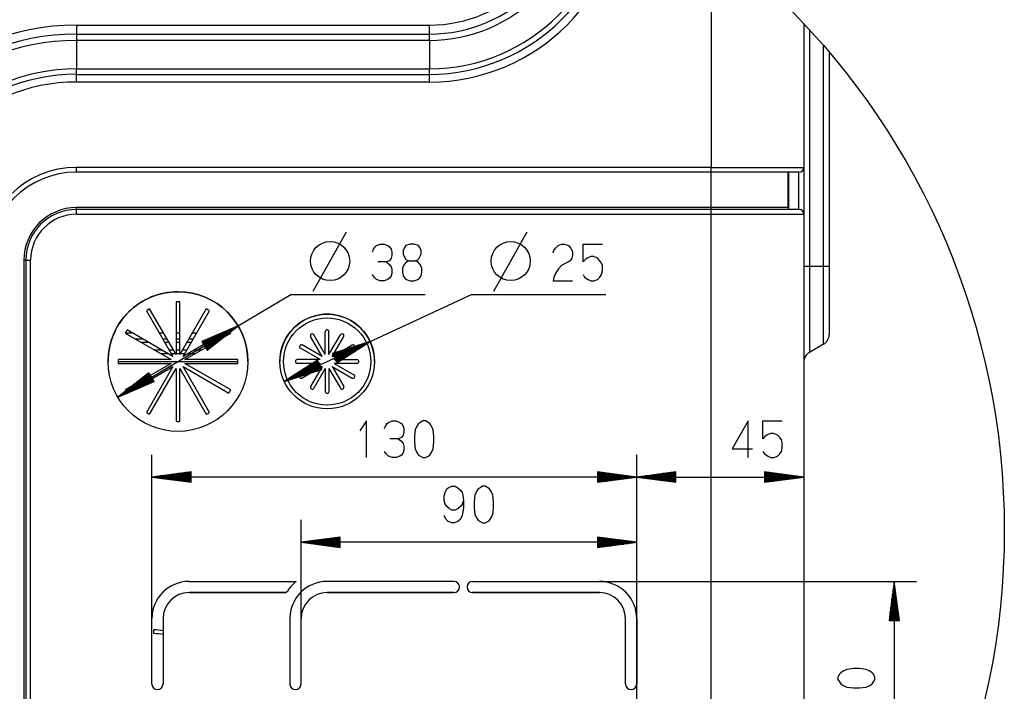
# Model space of a CAD drawing. Units: millimetres. Extents: x -35 to 12084, y -3332 to -654.
# Drawn here: x 1924 to 2144, y -2769 to -2618 of the extents above; entities that cross this region are included whole.
import ezdxf

# ---------------------------------------------------------------- set-up
doc = ezdxf.new("R2010")
doc.units = ezdxf.units.MM
doc.layers.add('1', color=7, linetype='CONTINUOUS', true_color=0xffffff)

msp = doc.modelspace()

# ---------------------------------------------------------------- linework, layer by layer
at = {"layer": '1', "color": 7, "linetype": 'Continuous'}
for p, q in [((2078.72, -2600.63), (2078.72, -2651.41)), ((1936.89, -2619.6), (2015.72, -2619.6)), ((1936.89, -2619.6), (1936.89, -2621.45)), ((2015.72, -2621.45), (2015.72, -2619.6)), ((2099.39, -2619.27), (2099.39, -2651.41)), ((1936.89, -2621.45), (1936.89, -2623.02)), ((1936.89, -2621.61), (2015.72, -2621.61)), ((2015.72, -2623.02), (2015.72, -2621.45)), ((2100.64, -2620.61), (2100.64, -2673.58)), ((2015.72, -2623.02), (1936.89, -2623.02)), ((1936.89, -2623.02), (1936.89, -2629.38)), ((2015.72, -2623.02), (2015.72, -2629.38)), ((2103.8, -2673.58), (2103.8, -2624.16)), ((2105.05, -2625.64), (2105.05, -2673.58)), ((1936.89, -2629.38), (2015.72, -2629.38)), ((1936.89, -2630.74), (1936.89, -2629.38)), ((1936.89, -2630.61), (2015.72, -2630.61)), ((1936.89, -2632.33), (1936.89, -2630.74)), ((2015.72, -2630.74), (2015.72, -2629.38)), ((2015.72, -2632.33), (2015.72, -2630.74)), ((2015.72, -2632.33), (1936.89, -2632.33)), ((2078.72, -2651.41), (1936.89, -2651.41)), ((1936.89, -2652.18), (1936.89, -2651.41)), ((1936.89, -2652.5), (1936.89, -2652.18)), ((2078.72, -2652.5), (1936.89, -2652.5)), ((2078.72, -2651.41), (2081.95, -2651.41)), ((2078.72, -2652.18), (2078.72, -2651.41)), ((2078.72, -2652.5), (2078.72, -2652.18)), ((2078.72, -2660.41), (2078.72, -2652.5)), ((2082.12, -2652.5), (2078.72, -2652.5)), ((2081.95, -2651.41), (2085.11, -2651.41)), ((2085.42, -2652.5), (2082.12, -2652.5)), ((2085.11, -2651.41), (2088.1, -2651.41)), ((2088.51, -2652.5), (2085.42, -2652.5)), ((2088.1, -2651.41), (2090.87, -2651.41)), ((2091.31, -2652.5), (2088.51, -2652.5)), ((2090.87, -2651.41), (2093.33, -2651.41)), ((2093.72, -2652.5), (2091.31, -2652.5)), ((2093.33, -2651.41), (2095.44, -2651.41)), ((2095.68, -2652.5), (2093.72, -2652.5)), ((2095.44, -2651.41), (2097.13, -2651.41)), ((2097.12, -2652.5), (2095.68, -2652.5)), ((2095.89, -2660.41), (2095.89, -2652.5)), ((2096.05, -2660.74), (2096.05, -2652.49)), ((2098, -2652.5), (2097.12, -2652.5)), ((2097.13, -2651.41), (2098.37, -2651.41)), ((2098.3, -2652.5), (2098, -2652.5)), ((2098.3, -2660.81), (2098.3, -2652.49)), ((2098.37, -2651.41), (2099.13, -2651.41)), ((2099.13, -2651.41), (2099.39, -2651.41)), ((2099.39, -2651.41), (2099.39, -2791.49)), ((2078.72, -2660.41), (1936.89, -2660.41)), ((1936.89, -2660.71), (1936.89, -2660.41)), ((1936.89, -2660.83), (1936.89, -2660.71)), ((2078.72, -2660.83), (1936.89, -2660.83)), ((2078.72, -2660.83), (1936.89, -2660.83)), ((1936.89, -2661.15), (1936.89, -2660.83)), ((1936.89, -2661.91), (1936.89, -2661.15)), ((2078.72, -2660.71), (2078.72, -2660.41)), ((2081.7, -2660.41), (2078.72, -2660.41)), ((2078.72, -2660.83), (2078.72, -2660.71)), ((2078.72, -2661.15), (2078.72, -2660.83)), ((2082.12, -2660.83), (2078.72, -2660.83)), ((2081.77, -2660.83), (2078.72, -2660.83)), ((2078.72, -2661.91), (2078.72, -2661.15)), ((2084.59, -2660.41), (2081.7, -2660.41)), ((2084.73, -2660.83), (2081.77, -2660.83)), ((2085.42, -2660.83), (2082.12, -2660.83)), ((2087.3, -2660.41), (2084.59, -2660.41)), ((2087.51, -2660.83), (2084.73, -2660.83)), ((2088.51, -2660.83), (2085.42, -2660.83)), ((2089.75, -2660.41), (2087.3, -2660.41)), ((2090.02, -2660.83), (2087.51, -2660.83)), ((2091.31, -2660.83), (2088.51, -2660.83)), ((2091.87, -2660.41), (2089.75, -2660.41)), ((2092.19, -2660.83), (2090.02, -2660.83)), ((2093.72, -2660.83), (2091.31, -2660.83)), ((2093.59, -2660.41), (2091.87, -2660.41)), ((2093.95, -2660.83), (2092.19, -2660.83)), ((2094.85, -2660.41), (2093.59, -2660.41)), ((2095.68, -2660.83), (2093.72, -2660.83)), ((2095.24, -2660.83), (2093.95, -2660.83)), ((2095.62, -2660.41), (2094.85, -2660.41)), ((2096.03, -2660.83), (2095.24, -2660.83)), ((2095.89, -2660.41), (2095.62, -2660.41)), ((2097.12, -2660.83), (2095.68, -2660.83)), ((2096.3, -2660.83), (2096.03, -2660.83)), ((2098.3, -2660.83), (2096.3, -2660.83)), ((2098.3, -2660.83), (2096.3, -2660.83)), ((2098, -2660.83), (2097.12, -2660.83)), ((2098.3, -2660.83), (2098, -2660.83)), ((1936.89, -2661.91), (2078.72, -2661.91)), ((2078.72, -2822.33), (2078.72, -2661.91)), ((2078.72, -2661.91), (2081.95, -2661.91)), ((2081.95, -2661.91), (2085.1, -2661.91)), ((2085.1, -2661.91), (2088.1, -2661.91)), ((2088.1, -2661.91), (2090.87, -2661.91)), ((2090.87, -2661.91), (2093.33, -2661.91)), ((2093.33, -2661.91), (2095.44, -2661.91)), ((2095.44, -2661.91), (2097.13, -2661.91)), ((2097.13, -2661.91), (2098.37, -2661.91)), ((2098.37, -2661.91), (2099.13, -2661.91)), ((2099.13, -2661.91), (2099.39, -2661.91)), ((2099.39, -2661.91), (2099.39, -2822.33)), ((1989.76, -2679.06), (1997.2, -2665.83)), ((2030.11, -2679.06), (2037.55, -2665.83)), ((2003.03, -2670.28), (2003.21, -2669.73)), ((2003.21, -2669.73), (2003.58, -2669.18)), ((2003.58, -2669.18), (2003.95, -2668.91)), ((2003.95, -2668.91), (2004.74, -2668.55)), ((2004.74, -2668.55), (2005.65, -2668.55)), ((2005.65, -2668.55), (2006.45, -2668.91)), ((2006.45, -2668.91), (2006.82, -2669.18)), ((2006.82, -2669.18), (2007.18, -2669.73)), ((2007.18, -2669.73), (2007.36, -2670.28)), ((2007.36, -2670.28), (2007.36, -2671.1)), ((2010.07, -2669.46), (2009.89, -2670)), ((2009.89, -2670), (2009.89, -2670.82)), ((2010.44, -2668.91), (2010.07, -2669.46)), ((2011.42, -2668.55), (2010.44, -2668.91)), ((2012.33, -2668.55), (2011.42, -2668.55)), ((2013.31, -2668.91), (2012.33, -2668.55)), ((2013.67, -2669.46), (2013.31, -2668.91)), ((2013.86, -2670), (2013.67, -2669.46)), ((2013.86, -2670.82), (2013.86, -2670)), ((2043.38, -2670.55), (2043.57, -2670)), ((2043.57, -2670), (2043.93, -2669.46)), ((2043.93, -2669.46), (2044.54, -2668.91)), ((2044.54, -2668.91), (2045.28, -2668.55)), ((2045.28, -2668.55), (2046.01, -2668.55)), ((2046.01, -2668.55), (2046.8, -2668.91)), ((2046.8, -2668.91), (2047.35, -2669.46)), ((2047.35, -2669.46), (2047.72, -2670.28)), ((2047.72, -2670.28), (2047.72, -2671.1)), ((2050.06, -2672.56), (2050.06, -2668.55)), ((2050.06, -2668.55), (2054.39, -2668.55)), ((1925.14, -2672.16), (1925.14, -2819.66)), ((1925.43, -2672.16), (1925.14, -2672.16)), ((1925.55, -2672.16), (1925.43, -2672.16)), ((1925.55, -2672.16), (1925.55, -2819.66)), ((1925.55, -2672.16), (1925.87, -2672.16)), ((1925.87, -2672.16), (1926.64, -2672.16)), ((1926.64, -2819.66), (1926.64, -2672.16)), ((2006.08, -2672.56), (2004.19, -2672.56)), ((2006.82, -2672.28), (2006.08, -2672.56)), ((2006.08, -2672.56), (2006.82, -2673.1)), ((2007.18, -2671.74), (2006.82, -2672.28)), ((2007.36, -2671.1), (2007.18, -2671.74)), ((2009.89, -2670.82), (2010.07, -2671.37)), ((2010.07, -2671.37), (2010.44, -2672.01)), ((2010.62, -2672.56), (2010.07, -2673.1)), ((2010.44, -2672.01), (2011.23, -2672.28)), ((2011.23, -2672.28), (2010.62, -2672.56)), ((2011.23, -2672.28), (2012.51, -2672.28)), ((2012.51, -2672.28), (2013.31, -2672.01)), ((2013.13, -2672.56), (2012.51, -2672.28)), ((2013.67, -2673.1), (2013.13, -2672.56)), ((2013.31, -2672.01), (2013.86, -2670.82)), ((2047.17, -2672.28), (2045.28, -2673.38)), ((2047.53, -2671.74), (2047.17, -2672.28)), ((2047.72, -2671.1), (2047.53, -2671.74)), ((2050.61, -2672.01), (2050.06, -2672.56)), ((2050.97, -2671.74), (2050.61, -2672.01)), ((2051.77, -2671.37), (2050.97, -2671.74)), ((2052.5, -2671.37), (2051.77, -2671.37)), ((2053.3, -2671.74), (2052.5, -2671.37)), ((2053.84, -2672.28), (2053.3, -2671.74)), ((2054.21, -2672.83), (2053.84, -2672.28)), ((2054.39, -2673.38), (2054.21, -2672.83)), ((2006.82, -2673.1), (2007.18, -2673.65)), ((2007.18, -2673.65), (2007.36, -2674.2)), ((2007.36, -2674.2), (2007.36, -2675.11)), ((2010.07, -2673.1), (2009.71, -2673.92)), ((2009.71, -2673.92), (2009.71, -2674.84)), ((2009.71, -2674.84), (2009.89, -2675.66)), ((2014.04, -2673.92), (2013.67, -2673.1)), ((2013.86, -2675.66), (2014.04, -2674.84)), ((2014.04, -2674.84), (2014.04, -2673.92)), ((2044.54, -2674.2), (2043.93, -2675.11)), ((2045.28, -2673.38), (2044.54, -2674.2)), ((2054.21, -2675.38), (2054.39, -2674.56)), ((2054.39, -2674.56), (2054.39, -2673.38)), ((2099.72, -2673.58), (2099.39, -2673.58)), ((2100.64, -2673.58), (2099.72, -2673.58)), ((2103.8, -2673.58), (2100.64, -2673.58)), ((2100.64, -2673.58), (2100.64, -2676.92)), ((2103.8, -2676.6), (2103.8, -2673.58)), ((2104.72, -2673.58), (2103.8, -2673.58)), ((2105.05, -2673.58), (2104.72, -2673.58)), ((2105.05, -2673.58), (2105.05, -2676.55)), ((2003.4, -2675.93), (2003.03, -2675.38)), ((2003.95, -2676.48), (2003.4, -2675.93)), ((2004.74, -2676.75), (2003.95, -2676.48)), ((2005.65, -2676.75), (2004.74, -2676.75)), ((2006.45, -2676.48), (2005.65, -2676.75)), ((2006.82, -2676.2), (2006.45, -2676.48)), ((2007.18, -2675.66), (2006.82, -2676.2)), ((2007.36, -2675.11), (2007.18, -2675.66)), ((2009.89, -2675.66), (2010.25, -2676.2)), ((2010.25, -2676.2), (2010.62, -2676.48)), ((2010.62, -2676.48), (2011.42, -2676.75)), ((2011.42, -2676.75), (2012.33, -2676.75)), ((2012.33, -2676.75), (2013.13, -2676.48)), ((2013.13, -2676.48), (2013.49, -2676.2)), ((2013.49, -2676.2), (2013.86, -2675.66)), ((2043.57, -2675.93), (2043.38, -2676.75)), ((2043.38, -2676.75), (2047.72, -2676.75)), ((2043.93, -2675.11), (2043.57, -2675.93)), ((2050.06, -2675.38), (2050.42, -2675.93)), ((2050.42, -2675.93), (2051.22, -2676.48)), ((2051.22, -2676.48), (2051.77, -2676.75)), ((2051.77, -2676.75), (2052.5, -2676.75)), ((2052.5, -2676.75), (2053.3, -2676.48)), ((2053.3, -2676.48), (2053.84, -2675.93)), ((2053.84, -2675.93), (2054.21, -2675.38)), ((2100.64, -2676.92), (2100.64, -2680.15)), ((2103.8, -2679.53), (2103.8, -2676.6)), ((2105.05, -2676.55), (2105.05, -2679.4)), ((2105.05, -2679.4), (2105.05, -2682.04)), ((1946.12, -2702.82), (1984.8, -2679.81)), ((1959.14, -2681.46), (1959.14, -2693.27)), ((1959.97, -2693.27), (1959.97, -2681.46)), ((1983.29, -2699.29), (2025.15, -2679.81)), ((1984.8, -2679.81), (2014.77, -2679.81)), ((2025.15, -2679.81), (2055.13, -2679.81)), ((2100.64, -2680.15), (2100.64, -2683.19)), ((2103.8, -2682.27), (2103.8, -2679.53)), ((1952.51, -2683.46), (1958.41, -2693.69)), ((1952.51, -2683.46), (1958.41, -2693.69)), ((1959.14, -2693.27), (1953.23, -2683.04)), ((1965.88, -2683.04), (1959.97, -2693.27)), ((1960.69, -2693.69), (1966.6, -2683.46)), ((1960.69, -2693.69), (1966.6, -2683.46)), ((2100.64, -2683.19), (2100.64, -2685.93)), ((2103.8, -2684.76), (2103.8, -2682.27)), ((2105.05, -2682.04), (2105.05, -2684.34)), ((2100.64, -2685.93), (2100.64, -2688.3)), ((2103.8, -2686.9), (2103.8, -2684.76)), ((2105.05, -2684.34), (2105.05, -2686.24)), ((1958.41, -2693.69), (1948.18, -2687.78)), ((1970.92, -2687.78), (1960.69, -2693.69)), ((1972.98, -2686.84), (1964.87, -2690.32)), ((1965.27, -2690.99), (1970.3, -2687.99)), ((1965.33, -2691.1), (1971.19, -2687.61)), ((1965.4, -2691.2), (1972.09, -2687.22)), ((1965.46, -2691.31), (1972.98, -2686.84)), ((1965.46, -2691.31), (1972.98, -2686.84)), ((1965.53, -2691.42), (1972.22, -2687.44)), ((1965.59, -2691.53), (1971.45, -2688.05)), ((1966.05, -2692.3), (1972.98, -2686.84)), ((1992.47, -2693.27), (1992.47, -2688.16)), ((1993.3, -2693.27), (1993.3, -2688.16)), ((2103.8, -2688.64), (2103.8, -2686.9)), ((2105.05, -2686.24), (2105.05, -2687.64)), ((2105.05, -2687.64), (2105.05, -2688.51)), ((1947.77, -2688.51), (1958, -2694.41)), ((1947.77, -2688.51), (1958, -2694.41)), ((1947.83, -2688.39), (1949.23, -2688.39)), ((1951.73, -2689.83), (1950.06, -2689.83)), ((1955.35, -2688.39), (1956.31, -2688.39)), ((1957.15, -2689.83), (1956.18, -2689.83)), ((1959.14, -2688.39), (1959.97, -2688.39)), ((1959.97, -2689.83), (1959.14, -2689.83)), ((1961.11, -2694.41), (1971.34, -2688.51)), ((1961.11, -2694.41), (1971.34, -2688.51)), ((1962.92, -2689.83), (1961.96, -2689.83)), ((1962.79, -2688.39), (1963.75, -2688.39)), ((1964.87, -2690.32), (1966.05, -2692.3)), ((1964.88, -2690.33), (1964.93, -2690.3)), ((1964.88, -2690.33), (1964.93, -2690.3)), ((1964.94, -2690.44), (1965.83, -2689.91)), ((1965.01, -2690.55), (1966.72, -2689.53)), ((1965.07, -2690.66), (1967.62, -2689.14)), ((1965.14, -2690.77), (1968.51, -2688.76)), ((1965.2, -2690.88), (1969.4, -2688.38)), ((1965.66, -2691.64), (1970.69, -2688.65)), ((1965.72, -2691.75), (1969.92, -2689.25)), ((1965.79, -2691.86), (1969.16, -2689.85)), ((1965.85, -2691.97), (1968.4, -2690.45)), ((1969.05, -2689.83), (1967.38, -2689.83)), ((1969.88, -2688.39), (1971.27, -2688.39)), ((1991.75, -2693.69), (1989.19, -2689.26)), ((1992.47, -2693.27), (1989.91, -2688.85)), ((1993.3, -2693.27), (1995.86, -2688.85)), ((1994.02, -2693.69), (1996.58, -2689.26)), ((2002.48, -2690.36), (1994.06, -2693.01)), ((1994.55, -2694.06), (2002.48, -2690.36)), ((1994.55, -2694.06), (2002.48, -2690.36)), ((1995.03, -2695.1), (2002.48, -2690.36)), ((2100.64, -2688.3), (2100.64, -2690.22)), ((2100.64, -2690.22), (2100.64, -2691.64)), ((2103.8, -2689.92), (2103.8, -2688.64)), ((2103.8, -2690.7), (2103.8, -2689.92)), ((2105.05, -2688.51), (2105.05, -2688.8)), ((1952.98, -2690.55), (1951.31, -2690.55)), ((1954.14, -2692.19), (1955.81, -2692.19)), ((1957.56, -2690.55), (1956.6, -2690.55)), ((1957.55, -2692.19), (1958.51, -2692.19)), ((1959.97, -2690.55), (1959.14, -2690.55)), ((1959.14, -2692.19), (1959.97, -2692.19)), ((1960.6, -2692.19), (1961.56, -2692.19)), ((1962.5, -2690.55), (1961.54, -2690.55)), ((1963.3, -2692.19), (1964.96, -2692.19)), ((1965.91, -2692.08), (1967.63, -2691.06)), ((1965.98, -2692.19), (1966.87, -2691.66)), ((1966.04, -2692.3), (1966.1, -2692.26)), ((1966.04, -2692.3), (1966.1, -2692.26)), ((1967.8, -2690.55), (1966.13, -2690.55)), ((1991.33, -2694.41), (1986.9, -2691.86)), ((1991.75, -2693.69), (1987.32, -2691.13)), ((1994.02, -2693.69), (1998.45, -2691.13)), ((1994.17, -2693.25), (1995.98, -2692.41)), ((1994.23, -2693.36), (1996.91, -2692.11)), ((1994.28, -2693.48), (1997.84, -2691.82)), ((1994.33, -2693.59), (1998.77, -2691.53)), ((1994.39, -2693.71), (1999.7, -2691.24)), ((1994.44, -2693.83), (2000.62, -2690.95)), ((1994.44, -2694.41), (1998.87, -2691.86)), ((1994.49, -2693.94), (2001.55, -2690.66)), ((1994.6, -2694.17), (2001.66, -2690.89)), ((1994.65, -2694.29), (2000.84, -2691.41)), ((1994.71, -2694.4), (2000.02, -2691.93)), ((1994.76, -2694.52), (1999.2, -2692.45)), ((2103.8, -2690.97), (2100.64, -2692.8)), ((2100.64, -2691.64), (2100.64, -2692.5)), ((2100.64, -2692.5), (2100.64, -2692.8)), ((2103.8, -2690.97), (2103.8, -2690.7)), ((1958, -2694.41), (1946.18, -2694.41)), ((1957.39, -2693.1), (1955.73, -2693.1)), ((1959.04, -2693.1), (1958.07, -2693.1)), ((1959.97, -2693.1), (1959.14, -2693.1)), ((1961.03, -2693.1), (1960.07, -2693.1)), ((1972.92, -2694.41), (1961.11, -2694.41)), ((1963.38, -2693.1), (1961.71, -2693.1)), ((1990.74, -2694.56), (1983.29, -2699.29)), ((1991.33, -2694.41), (1986.22, -2694.41)), ((1990.85, -2694.8), (1989.04, -2695.64)), ((1990.79, -2694.68), (1989.86, -2695.12)), ((1990.74, -2694.57), (1990.68, -2694.6)), ((1990.74, -2694.57), (1990.68, -2694.6)), ((1991.71, -2696.65), (1990.74, -2694.56)), ((1994.06, -2693.01), (1995.03, -2695.1)), ((1994.07, -2693.02), (1994.13, -2692.99)), ((1994.07, -2693.02), (1994.13, -2692.99)), ((1994.12, -2693.13), (1995.05, -2692.7)), ((1994.44, -2694.41), (1999.55, -2694.41)), ((1994.82, -2694.63), (1998.38, -2692.97)), ((1994.87, -2694.75), (1997.55, -2693.5)), ((1994.92, -2694.86), (1996.73, -2694.02)), ((1994.98, -2694.98), (1995.91, -2694.54)), ((1972.93, -2694.93), (1946.18, -2694.93)), ((1946.18, -2695.25), (1958, -2695.25)), ((1946.18, -2695.25), (1958, -2695.25)), ((1958, -2695.25), (1947.77, -2701.15)), ((1948.18, -2701.87), (1958.41, -2695.97)), ((1948.18, -2701.87), (1958.41, -2695.97)), ((1958.41, -2695.97), (1952.51, -2706.2)), ((1953.23, -2706.61), (1959.14, -2696.38)), ((1953.23, -2706.61), (1959.14, -2696.38)), ((1959.14, -2696.38), (1959.14, -2708.2)), ((1959.97, -2708.2), (1959.97, -2696.38)), ((1959.97, -2696.38), (1965.88, -2706.61)), ((1959.97, -2696.38), (1965.88, -2706.61)), ((1966.6, -2706.2), (1960.69, -2695.97)), ((1960.69, -2695.97), (1970.92, -2701.87)), ((1960.69, -2695.97), (1970.92, -2701.87)), ((1971.34, -2701.15), (1961.11, -2695.25)), ((1961.11, -2695.25), (1972.92, -2695.25)), ((1961.11, -2695.25), (1972.92, -2695.25)), ((1991.22, -2695.6), (1983.29, -2699.29)), ((1991.22, -2695.6), (1983.29, -2699.29)), ((1983.29, -2699.29), (1991.71, -2696.65)), ((1991.17, -2695.49), (1984.11, -2698.77)), ((1991.28, -2695.72), (1984.22, -2699)), ((1991.12, -2695.37), (1984.93, -2698.25)), ((1991.33, -2695.83), (1985.15, -2698.71)), ((1991.06, -2695.26), (1985.75, -2697.73)), ((1991.38, -2695.95), (1986.07, -2698.42)), ((1991.33, -2695.25), (1986.22, -2695.25)), ((1991.01, -2695.14), (1986.57, -2697.21)), ((1991.33, -2695.25), (1986.9, -2697.8)), ((1991.44, -2696.06), (1987, -2698.13)), ((1991.75, -2695.97), (1987.32, -2698.52)), ((1990.96, -2695.03), (1987.4, -2696.68)), ((1991.49, -2696.18), (1987.93, -2697.84)), ((1990.9, -2694.91), (1988.22, -2696.16)), ((1991.54, -2696.29), (1988.86, -2697.54)), ((1991.75, -2695.97), (1989.19, -2700.39)), ((1991.6, -2696.41), (1989.79, -2697.25)), ((1992.47, -2696.38), (1989.91, -2700.81)), ((1991.65, -2696.52), (1990.72, -2696.96)), ((1991.71, -2696.64), (1991.64, -2696.67)), ((1991.71, -2696.64), (1991.64, -2696.67)), ((1992.47, -2696.38), (1992.47, -2701.5)), ((1993.3, -2696.38), (1993.3, -2701.5)), ((1993.3, -2696.38), (1995.86, -2700.81)), ((1994.02, -2695.97), (1996.58, -2700.39)), ((1994.02, -2695.97), (1998.45, -2698.52)), ((1994.44, -2695.25), (1998.87, -2697.8)), ((1999.55, -2695.25), (1994.44, -2695.25)), ((1995.03, -2695.09), (1995.09, -2695.06)), ((1995.03, -2695.09), (1995.09, -2695.06)), ((1953.05, -2697.35), (1946.12, -2702.82)), ((1953.64, -2698.34), (1946.12, -2702.82)), ((1953.64, -2698.34), (1946.12, -2702.82)), ((1953.58, -2698.23), (1946.89, -2702.21)), ((1953.71, -2698.45), (1947.02, -2702.43)), ((1953.51, -2698.13), (1947.65, -2701.61)), ((1953.77, -2698.56), (1947.91, -2702.05)), ((1953.45, -2698.02), (1948.42, -2701.01)), ((1953.84, -2698.67), (1948.81, -2701.67)), ((1953.38, -2697.91), (1949.18, -2700.41)), ((1953.9, -2698.78), (1949.7, -2701.28)), ((1953.32, -2697.8), (1949.94, -2699.81)), ((1953.97, -2698.89), (1950.59, -2700.9)), ((1953.25, -2697.69), (1950.71, -2699.2)), ((1953.19, -2697.58), (1951.47, -2698.6)), ((1954.03, -2699), (1951.49, -2700.51)), ((1953.12, -2697.47), (1952.24, -2698)), ((1954.1, -2699.11), (1952.38, -2700.13)), ((1953.06, -2697.36), (1953, -2697.4)), ((1953.06, -2697.36), (1953, -2697.4)), ((1954.23, -2699.33), (1953.05, -2697.35)), ((1954.16, -2699.22), (1953.28, -2699.74)), ((1946.12, -2702.82), (1954.23, -2699.33)), ((1954.23, -2699.33), (1954.17, -2699.36)), ((1954.23, -2699.33), (1954.17, -2699.36)), ((2001.67, -2708.08), (2000.2, -2710.36)), ((2001.67, -2716.29), (2001.67, -2708.08)), ((2005.72, -2709.82), (2005.9, -2709.27)), ((2005.9, -2709.27), (2006.27, -2708.72)), ((2006.27, -2708.72), (2006.63, -2708.45)), ((2006.63, -2708.45), (2007.43, -2708.08)), ((2007.43, -2708.08), (2008.34, -2708.08)), ((2008.34, -2708.08), (2009.14, -2708.45)), ((2009.14, -2708.45), (2009.5, -2708.72)), ((2009.5, -2708.72), (2009.87, -2709.27)), ((2009.87, -2709.27), (2010.05, -2709.82)), ((2010.05, -2709.82), (2010.05, -2710.64)), ((2012.58, -2710.09), (2012.39, -2711.55)), ((2012.94, -2709.27), (2012.58, -2710.09)), ((2013.31, -2708.72), (2012.94, -2709.27)), ((2013.74, -2708.45), (2013.31, -2708.72)), ((2014.29, -2708.08), (2013.74, -2708.45)), ((2014.84, -2708.08), (2014.29, -2708.08)), ((2015.45, -2708.45), (2014.84, -2708.08)), ((2015.81, -2708.72), (2015.45, -2708.45)), ((2016.18, -2709.27), (2015.81, -2708.72)), ((2016.55, -2710.09), (2016.18, -2709.27)), ((2016.73, -2711.55), (2016.55, -2710.09)), ((2086.98, -2708.08), (2083.38, -2714.37)), ((2086.98, -2716.29), (2086.98, -2708.08)), ((2090.24, -2712.09), (2090.24, -2708.08)), ((2090.24, -2708.08), (2094.58, -2708.08)), ((2008.77, -2712.09), (2006.88, -2712.09)), ((2009.5, -2711.82), (2008.77, -2712.09)), ((2008.77, -2712.09), (2009.5, -2712.64)), ((2009.87, -2711.27), (2009.5, -2711.82)), ((2010.05, -2710.64), (2009.87, -2711.27)), ((2012.39, -2711.55), (2012.39, -2712.91)), ((2016.73, -2712.91), (2016.73, -2711.55)), ((2090.79, -2711.55), (2090.24, -2712.09)), ((2091.16, -2711.27), (2090.79, -2711.55)), ((2091.95, -2710.91), (2091.16, -2711.27)), ((2092.68, -2710.91), (2091.95, -2710.91)), ((2093.48, -2711.27), (2092.68, -2710.91)), ((2094.03, -2711.82), (2093.48, -2711.27)), ((2094.39, -2712.37), (2094.03, -2711.82)), ((2094.58, -2712.91), (2094.39, -2712.37)), ((2009.5, -2712.64), (2009.87, -2713.19)), ((2009.87, -2713.19), (2010.05, -2713.74)), ((2010.05, -2714.65), (2009.87, -2715.19)), ((2010.05, -2713.74), (2010.05, -2714.65)), ((2012.39, -2712.91), (2012.58, -2714.37)), ((2012.58, -2714.37), (2012.94, -2715.19)), ((2016.18, -2715.19), (2016.55, -2714.37)), ((2016.55, -2714.37), (2016.73, -2712.91)), ((2083.38, -2714.37), (2087.9, -2714.37)), ((2094.39, -2714.92), (2094.58, -2714.1)), ((2094.58, -2714.1), (2094.58, -2712.91)), ((1953.72, -2752.33), (1953.72, -2715.66)), ((2006.08, -2715.47), (2005.72, -2714.92)), ((2006.63, -2716.01), (2006.08, -2715.47)), ((2007.43, -2716.29), (2006.63, -2716.01)), ((2008.34, -2716.29), (2007.43, -2716.29)), ((2009.14, -2716.01), (2008.34, -2716.29)), ((2009.5, -2715.74), (2009.14, -2716.01)), ((2009.87, -2715.19), (2009.5, -2715.74)), ((2012.94, -2715.19), (2013.31, -2715.74)), ((2013.31, -2715.74), (2013.74, -2716.01)), ((2013.74, -2716.01), (2014.29, -2716.29)), ((2014.29, -2716.29), (2014.84, -2716.29)), ((2014.84, -2716.29), (2015.45, -2716.01)), ((2015.45, -2716.01), (2015.81, -2715.74)), ((2015.81, -2715.74), (2016.18, -2715.19)), ((2062.05, -2771.08), (2062.05, -2715.66)), ((2062.05, -2771.08), (2062.05, -2715.66)), ((2090.24, -2714.92), (2090.61, -2715.47)), ((2090.61, -2715.47), (2091.4, -2716.01)), ((2091.4, -2716.01), (2091.95, -2716.29)), ((2091.95, -2716.29), (2092.68, -2716.29)), ((2092.68, -2716.29), (2093.48, -2716.01)), ((2093.48, -2716.01), (2094.03, -2715.47)), ((2094.03, -2715.47), (2094.39, -2714.92)), ((1962.47, -2719.51), (1953.72, -2720.66)), ((2062.05, -2720.66), (1953.72, -2720.66)), ((1953.72, -2720.66), (1962.47, -2721.81)), ((1962.47, -2720.66), (1953.72, -2720.66)), ((1962.47, -2720.66), (1953.72, -2720.66)), ((1962.47, -2720.54), (1954.68, -2720.54)), ((1962.47, -2720.79), (1954.68, -2720.79)), ((1962.47, -2720.41), (1955.65, -2720.41)), ((1962.47, -2720.92), (1955.65, -2720.92)), ((1962.47, -2720.28), (1956.61, -2720.28)), ((1962.47, -2721.04), (1956.61, -2721.04)), ((1962.47, -2720.15), (1957.58, -2720.15)), ((1962.47, -2721.17), (1957.58, -2721.17)), ((1962.47, -2720.03), (1958.54, -2720.03)), ((1962.47, -2719.9), (1959.51, -2719.9)), ((1962.47, -2719.77), (1960.47, -2719.77)), ((1962.47, -2719.65), (1961.44, -2719.65)), ((1962.47, -2719.52), (1962.4, -2719.52)), ((1962.47, -2719.52), (1962.4, -2719.52)), ((1962.47, -2721.81), (1962.47, -2719.51)), ((2062.05, -2720.66), (2053.3, -2719.51)), ((2053.3, -2719.51), (2053.3, -2721.81)), ((2053.3, -2719.52), (2053.37, -2719.52)), ((2053.3, -2719.52), (2053.37, -2719.52)), ((2053.3, -2719.65), (2054.33, -2719.65)), ((2053.3, -2719.77), (2055.3, -2719.77)), ((2053.3, -2719.9), (2056.26, -2719.9)), ((2053.3, -2720.03), (2057.23, -2720.03)), ((2053.3, -2720.15), (2058.19, -2720.15)), ((2053.3, -2720.28), (2059.16, -2720.28)), ((2053.3, -2720.41), (2060.12, -2720.41)), ((2053.3, -2720.54), (2061.09, -2720.54)), ((2053.3, -2721.81), (2062.05, -2720.66)), ((2053.3, -2720.66), (2062.05, -2720.66)), ((2053.3, -2720.66), (2062.05, -2720.66)), ((2053.3, -2720.79), (2061.09, -2720.79)), ((2053.3, -2720.92), (2060.12, -2720.92)), ((2053.3, -2721.04), (2059.16, -2721.04)), ((2053.3, -2721.17), (2058.19, -2721.17)), ((2070.8, -2719.51), (2062.05, -2720.66)), ((2062.05, -2720.66), (2099.39, -2720.66)), ((2062.05, -2720.66), (2070.8, -2721.81)), ((2070.8, -2720.66), (2062.05, -2720.66)), ((2070.8, -2720.66), (2062.05, -2720.66)), ((2070.8, -2720.54), (2063.02, -2720.54)), ((2070.8, -2720.79), (2063.02, -2720.79)), ((2070.8, -2720.41), (2063.98, -2720.41)), ((2070.8, -2720.92), (2063.98, -2720.92)), ((2070.8, -2720.28), (2064.95, -2720.28)), ((2070.8, -2721.04), (2064.95, -2721.04)), ((2070.8, -2720.15), (2065.91, -2720.15)), ((2070.8, -2721.17), (2065.91, -2721.17)), ((2070.8, -2720.03), (2066.88, -2720.03)), ((2070.8, -2719.9), (2067.84, -2719.9)), ((2070.8, -2719.77), (2068.8, -2719.77)), ((2070.8, -2719.65), (2069.77, -2719.65)), ((2070.8, -2719.52), (2070.73, -2719.52)), ((2070.8, -2719.52), (2070.73, -2719.52)), ((2070.8, -2721.81), (2070.8, -2719.51)), ((2099.39, -2720.66), (2090.64, -2719.51)), ((2090.64, -2719.51), (2090.64, -2721.81)), ((2090.64, -2719.52), (2090.7, -2719.52)), ((2090.64, -2719.52), (2090.7, -2719.52)), ((2090.64, -2719.65), (2091.67, -2719.65)), ((2090.64, -2719.77), (2092.63, -2719.77)), ((2090.64, -2719.9), (2093.6, -2719.9)), ((2090.64, -2720.03), (2094.56, -2720.03)), ((2090.64, -2720.15), (2095.53, -2720.15)), ((2090.64, -2720.28), (2096.49, -2720.28)), ((2090.64, -2720.41), (2097.46, -2720.41)), ((2090.64, -2720.54), (2098.42, -2720.54)), ((2090.64, -2721.81), (2099.39, -2720.66)), ((2090.64, -2720.66), (2099.39, -2720.66)), ((2090.64, -2720.66), (2099.39, -2720.66)), ((2090.64, -2720.79), (2098.42, -2720.79)), ((2090.64, -2720.92), (2097.46, -2720.92)), ((2090.64, -2721.04), (2096.49, -2721.04)), ((2090.64, -2721.17), (2095.53, -2721.17)), ((1962.47, -2721.3), (1958.54, -2721.3)), ((1962.47, -2721.42), (1959.51, -2721.42)), ((1962.47, -2721.55), (1960.47, -2721.55)), ((1962.47, -2721.68), (1961.44, -2721.68)), ((1962.47, -2721.81), (1962.4, -2721.81)), ((1962.47, -2721.81), (1962.4, -2721.81)), ((2019.23, -2724.14), (2019.6, -2723.32)), ((2019.6, -2723.32), (2019.96, -2723.05)), ((2019.96, -2723.05), (2020.76, -2722.69)), ((2020.76, -2722.69), (2021.49, -2722.69)), ((2021.49, -2722.69), (2022.1, -2723.05)), ((2022.1, -2723.05), (2022.65, -2723.6)), ((2026.64, -2723.32), (2026.27, -2723.87)), ((2027.07, -2723.05), (2026.64, -2723.32)), ((2027.62, -2722.69), (2027.07, -2723.05)), ((2028.16, -2722.69), (2027.62, -2722.69)), ((2028.78, -2723.05), (2028.16, -2722.69)), ((2029.14, -2723.32), (2028.78, -2723.05)), ((2029.51, -2723.87), (2029.14, -2723.32)), ((2053.3, -2721.3), (2057.23, -2721.3)), ((2053.3, -2721.42), (2056.26, -2721.42)), ((2053.3, -2721.55), (2055.3, -2721.55)), ((2053.3, -2721.68), (2054.33, -2721.68)), ((2053.3, -2721.81), (2053.37, -2721.81)), ((2053.3, -2721.81), (2053.37, -2721.81)), ((2070.8, -2721.3), (2066.88, -2721.3)), ((2070.8, -2721.42), (2067.84, -2721.42)), ((2070.8, -2721.55), (2068.8, -2721.55)), ((2070.8, -2721.68), (2069.77, -2721.68)), ((2070.8, -2721.81), (2070.73, -2721.81)), ((2070.8, -2721.81), (2070.73, -2721.81)), ((2090.64, -2721.3), (2094.56, -2721.3)), ((2090.64, -2721.42), (2093.6, -2721.42)), ((2090.64, -2721.55), (2092.63, -2721.55)), ((2090.64, -2721.68), (2091.67, -2721.68)), ((2090.64, -2721.81), (2090.7, -2721.81)), ((2090.64, -2721.81), (2090.7, -2721.81)), ((2019.05, -2724.96), (2019.23, -2724.14)), ((2019.05, -2725.88), (2019.05, -2724.96)), ((2022.65, -2723.6), (2023.02, -2724.14)), ((2023.02, -2724.14), (2023.2, -2724.69)), ((2023.2, -2724.69), (2023.38, -2725.88)), ((2025.91, -2724.69), (2025.72, -2726.15)), ((2026.27, -2723.87), (2025.91, -2724.69)), ((2029.87, -2724.69), (2029.51, -2723.87)), ((2030.06, -2726.15), (2029.87, -2724.69)), ((2019.23, -2726.7), (2019.05, -2725.88)), ((2019.6, -2727.24), (2019.23, -2726.7)), ((2020.21, -2727.79), (2019.6, -2727.24)), ((2020.76, -2728.06), (2020.21, -2727.79)), ((2022.1, -2727.79), (2021.49, -2728.06)), ((2022.65, -2727.24), (2022.1, -2727.79)), ((2023.02, -2726.7), (2022.65, -2727.24)), ((2023.38, -2725.88), (2023.02, -2726.7)), ((2023.38, -2727.52), (2023.02, -2729.25)), ((2023.38, -2725.88), (2023.38, -2727.52)), ((2025.72, -2726.15), (2025.72, -2727.52)), ((2025.72, -2727.52), (2025.91, -2728.97)), ((2029.87, -2728.97), (2030.06, -2727.52)), ((2030.06, -2727.52), (2030.06, -2726.15)), ((2019.41, -2730.07), (2019.05, -2729.25)), ((2019.96, -2730.61), (2019.41, -2730.07)), ((2021.49, -2728.06), (2020.76, -2728.06)), ((2022.65, -2730.07), (2022.1, -2730.61)), ((2023.02, -2729.25), (2022.65, -2730.07)), ((2025.91, -2728.97), (2026.27, -2729.79)), ((2026.27, -2729.79), (2026.64, -2730.34)), ((2029.14, -2730.34), (2029.51, -2729.79)), ((2029.51, -2729.79), (2029.87, -2728.97)), ((1987.05, -2752.33), (1987.05, -2730.26)), ((2020.76, -2730.89), (2019.96, -2730.61)), ((2021.31, -2730.89), (2020.76, -2730.89)), ((2022.1, -2730.61), (2021.31, -2730.89)), ((2026.64, -2730.34), (2027.07, -2730.61)), ((2027.07, -2730.61), (2027.62, -2730.89)), ((2027.62, -2730.89), (2028.16, -2730.89)), ((2028.16, -2730.89), (2028.78, -2730.61)), ((2028.78, -2730.61), (2029.14, -2730.34)), ((2062.05, -2752.33), (2062.05, -2730.26)), ((1995.8, -2734.11), (1987.05, -2735.26)), ((1995.8, -2734.37), (1993.8, -2734.37)), ((1995.8, -2734.25), (1994.77, -2734.25)), ((1995.8, -2734.12), (1995.73, -2734.12)), ((1995.8, -2734.12), (1995.73, -2734.12)), ((1995.8, -2736.42), (1995.8, -2734.11)), ((2062.05, -2735.26), (2053.3, -2734.11)), ((2053.3, -2734.11), (2053.3, -2736.42)), ((2053.3, -2734.12), (2053.37, -2734.12)), ((2053.3, -2734.12), (2053.37, -2734.12)), ((2053.3, -2734.25), (2054.33, -2734.25)), ((2053.3, -2734.37), (2055.3, -2734.37)), ((2062.05, -2735.26), (1987.05, -2735.26)), ((1987.05, -2735.26), (1995.8, -2736.42)), ((1995.8, -2735.26), (1987.05, -2735.26)), ((1995.8, -2735.26), (1987.05, -2735.26)), ((1995.8, -2735.14), (1988.02, -2735.14)), ((1995.8, -2735.39), (1988.02, -2735.39)), ((1995.8, -2735.01), (1988.98, -2735.01)), ((1995.8, -2735.52), (1988.98, -2735.52)), ((1995.8, -2734.88), (1989.95, -2734.88)), ((1995.8, -2735.64), (1989.95, -2735.64)), ((1995.8, -2734.76), (1990.91, -2734.76)), ((1995.8, -2735.77), (1990.91, -2735.77)), ((1995.8, -2734.63), (1991.88, -2734.63)), ((1995.8, -2735.9), (1991.88, -2735.9)), ((1995.8, -2734.5), (1992.84, -2734.5)), ((1995.8, -2736.03), (1992.84, -2736.03)), ((1995.8, -2736.15), (1993.8, -2736.15)), ((1995.8, -2736.28), (1994.77, -2736.28)), ((1995.8, -2736.41), (1995.73, -2736.41)), ((1995.8, -2736.41), (1995.73, -2736.41)), ((2053.3, -2734.5), (2056.26, -2734.5)), ((2053.3, -2734.63), (2057.23, -2734.63)), ((2053.3, -2734.76), (2058.19, -2734.76)), ((2053.3, -2734.88), (2059.16, -2734.88)), ((2053.3, -2735.01), (2060.12, -2735.01)), ((2053.3, -2735.14), (2061.09, -2735.14)), ((2053.3, -2736.42), (2062.05, -2735.26)), ((2053.3, -2735.26), (2062.05, -2735.26)), ((2053.3, -2735.26), (2062.05, -2735.26)), ((2053.3, -2735.39), (2061.09, -2735.39)), ((2053.3, -2735.52), (2060.12, -2735.52)), ((2053.3, -2735.64), (2059.16, -2735.64)), ((2053.3, -2735.77), (2058.19, -2735.77)), ((2053.3, -2735.9), (2057.23, -2735.9)), ((2053.3, -2736.03), (2056.26, -2736.03)), ((2053.3, -2736.15), (2055.3, -2736.15)), ((2053.3, -2736.28), (2054.33, -2736.28)), ((2053.3, -2736.41), (2053.37, -2736.41)), ((2053.3, -2736.41), (2053.37, -2736.41)), ((1962.05, -2744), (1985.96, -2744)), ((2021.22, -2744), (1992.89, -2744)), ((2025.39, -2744), (2053.72, -2744)), ((2053.72, -2744), (2124.6, -2744)), ((2119.6, -2744), (2118.45, -2752.75)), ((2119.47, -2752.75), (2119.47, -2744.96)), ((2119.6, -2744), (2119.6, -2794)), ((2120.75, -2752.75), (2119.6, -2744)), ((2119.6, -2752.75), (2119.6, -2744)), ((2119.6, -2752.75), (2119.6, -2744)), ((2119.73, -2752.75), (2119.73, -2744.96)), ((1983.76, -2746.5), (1962.05, -2746.5)), ((1962.05, -2746.5), (1983.76, -2746.5)), ((1992.89, -2746.5), (2021.22, -2746.5)), ((2021.22, -2746.5), (1992.89, -2746.5)), ((2053.72, -2746.5), (2025.39, -2746.5)), ((2025.39, -2746.5), (2053.72, -2746.5)), ((2119.22, -2752.75), (2119.22, -2746.89)), ((2119.35, -2752.75), (2119.35, -2745.92)), ((2119.85, -2752.75), (2119.85, -2745.92)), ((2119.98, -2752.75), (2119.98, -2746.89)), ((2118.84, -2752.75), (2118.84, -2749.78)), ((2118.97, -2752.75), (2118.97, -2748.82)), ((2119.09, -2752.75), (2119.09, -2747.85)), ((2120.11, -2752.75), (2120.11, -2747.85)), ((2120.24, -2752.75), (2120.24, -2748.82)), ((2120.36, -2752.75), (2120.36, -2749.78)), ((2118.58, -2752.75), (2118.58, -2751.71)), ((2118.71, -2752.75), (2118.71, -2750.75)), ((2120.49, -2752.75), (2120.49, -2750.75)), ((2120.62, -2752.75), (2120.62, -2751.71)), ((1953.72, -2766.91), (1953.72, -2752.33)), ((1956.22, -2752.33), (1956.22, -2766.91)), ((1984.55, -2752.33), (1984.55, -2766.91)), ((1987.05, -2766.91), (1987.05, -2752.33)), ((2059.55, -2766.91), (2059.55, -2752.33)), ((2062.05, -2752.33), (2062.05, -2766.91)), ((2118.45, -2752.75), (2120.75, -2752.75)), ((2118.46, -2752.75), (2118.46, -2752.68)), ((2118.46, -2752.75), (2118.46, -2752.68)), ((2120.74, -2752.75), (2120.74, -2752.68)), ((2120.74, -2752.75), (2120.74, -2752.68)), ((1954.14, -2755.67), (1954.14, -2754.83)), ((2107.39, -2764.77), (2107.02, -2765.38)), ((2107.66, -2764.41), (2107.39, -2764.77)), ((2108.21, -2764.04), (2107.66, -2764.41)), ((2109.03, -2763.67), (2108.21, -2764.04)), ((2110.49, -2763.49), (2109.03, -2763.67)), ((2111.85, -2763.49), (2110.49, -2763.49)), ((2113.31, -2763.67), (2111.85, -2763.49)), ((2114.13, -2764.04), (2113.31, -2763.67)), ((2114.68, -2764.41), (2114.13, -2764.04)), ((2114.95, -2764.77), (2114.68, -2764.41)), ((2115.23, -2765.38), (2114.95, -2764.77)), ((2107.02, -2765.38), (2107.02, -2765.93)), ((2107.02, -2765.93), (2107.39, -2766.48)), ((2107.39, -2766.48), (2107.66, -2766.91)), ((2107.66, -2766.91), (2108.21, -2767.28)), ((2108.21, -2767.28), (2109.03, -2767.64)), ((2113.31, -2767.64), (2114.13, -2767.28)), ((2114.13, -2767.28), (2114.68, -2766.91)), ((2114.68, -2766.91), (2114.95, -2766.48)), ((2114.95, -2766.48), (2115.23, -2765.93)), ((2115.23, -2765.93), (2115.23, -2765.38)), ((2109.03, -2767.64), (2110.49, -2767.83)), ((2110.49, -2767.83), (2111.85, -2767.83)), ((2111.85, -2767.83), (2113.31, -2767.64))]:
    msp.add_line(p, q, dxfattribs=at)
for centre, radius in [((1978.48, -2732.56), 165.7), ((1993.55, -2672.37), 4.37), ((2033.9, -2672.37), 4.37), ((1959.55, -2694.83), 15.62), ((1992.89, -2694.83), 10.58), ((1992.89, -2694.83), 9.75)]:
    msp.add_circle(centre, radius, dxfattribs=at)
for centre, radius, start, end in [((2015.72, -2588.83), 30.77, 270, 0), ((2015.72, -2588.83), 34.19, 270, 0), ((2015.72, -2588.83), 40.56, 270, 0), ((2015.72, -2588.83), 43.5, 270, 0), ((2015.72, -2588.83), 41.78, 270, 0), ((2015.72, -2588.83), 32.78, 270, 0), ((1936.89, -2672.16), 52.56, 90, 180), ((1936.89, -2672.16), 50.56, 90, 180), ((1936.89, -2672.16), 49.14, 90, 180), ((1936.89, -2672.16), 42.78, 90, 180), ((1936.89, -2672.16), 41.56, 90, 180), ((1936.89, -2672.16), 39.83, 90, 180), ((1936.89, -2672.16), 20.75, 90, 180), ((1936.89, -2672.16), 19.67, 90, 180), ((2098.3, -2651.41), 1.08, 270, 0), ((1936.89, -2672.16), 11.75, 90, 180), ((1936.89, -2672.16), 11.33, 90, 180), ((1936.89, -2672.16), 11.33, 90, 180), ((2096.3, -2660.41), 0.417, 180, 270), ((2096.3, -2660.41), 0.417, 180, 270), ((2098.3, -2661.91), 1.08, 0, 90), ((2098.3, -2661.91), 1.08, 0, 90), ((1936.89, -2672.16), 10.25, 90, 180), ((1959.55, -2694.83), 15.62, 90, 180.0056), ((1959.55, -2694.83), 15.62, 0, 90), ((1959.55, -2694.83), 13.38, 88.2148, 91.7852), ((1959.55, -2694.83), 13.38, 118.2148, 121.7852), ((1959.55, -2694.83), 13.38, 58.2148, 61.7852), ((1992.89, -2694.83), 10.58, 0, 180.0056), ((1959.55, -2694.83), 13.38, 148.2148, 151.7852), ((1959.55, -2694.83), 13.38, 28.2148, 31.7852), ((1992.89, -2688.16), 0.417, 0, 180), ((1989.55, -2689.06), 0.417, 30, 210), ((1996.22, -2689.06), 0.417, 330, 150), ((2102.55, -2688.8), 2.5, 300, 0), ((1987.11, -2691.5), 0.417, 60, 240), ((1998.66, -2691.5), 0.417, 300, 120), ((1959.55, -2694.83), 13.38, 178.2148, 181.7852), ((1959.55, -2694.83), 13.38, 180.0056, 181.7888), ((1959.55, -2694.83), 13.38, 358.2148, 1.7852), ((1959.55, -2694.83), 13.38, 358.2113, 0), ((1986.22, -2694.83), 0.417, 90, 270), ((1999.55, -2694.83), 0.417, 270, 90), ((2101.89, -2694.96), 2.5, 120, 180), ((1987.11, -2698.16), 0.417, 120, 300), ((1998.66, -2698.16), 0.417, 240, 60), ((1959.55, -2694.83), 13.38, 208.2148, 211.7852), ((1959.55, -2694.83), 13.38, 208.215, 211.7869), ((1959.55, -2694.83), 13.38, 328.2148, 331.7852), ((1959.55, -2694.83), 13.38, 328.2131, 331.785), ((1989.55, -2700.6), 0.417, 150, 330), ((1996.22, -2700.6), 0.417, 210, 30), ((1992.89, -2701.5), 0.417, 180, 0), ((1959.55, -2694.83), 13.38, 238.2148, 241.7852), ((1959.55, -2694.83), 13.38, 238.2188, 241.7906), ((1959.55, -2694.83), 13.38, 298.2094, 301.7813), ((1959.55, -2694.83), 13.38, 298.2148, 301.7852), ((1959.55, -2694.83), 13.38, 268.2148, 271.7852), ((1959.55, -2694.83), 13.38, 268.2169, 271.7831), ((1962.05, -2752.33), 8.33, 90, 180), ((1992.89, -2752.33), 10.83, 129.7152, 147.421), ((1992.89, -2752.33), 10.83, 129.7152, 147.421), ((1992.89, -2752.33), 8.33, 90, 180), ((2021.22, -2745.25), 1.25, 270, 90), ((2021.22, -2745.25), 1.25, 270, 0), ((2025.39, -2745.25), 1.25, 90, 270), ((2025.39, -2745.25), 1.25, 180, 270), ((2053.72, -2752.33), 8.33, 0, 90), ((1962.05, -2752.33), 5.83, 90, 180), ((1962.05, -2752.33), 5.83, 90, 180), ((1992.89, -2752.33), 5.83, 90, 180), ((1992.89, -2752.33), 5.83, 90, 180), ((2053.72, -2752.33), 5.83, 0, 90), ((2053.72, -2752.33), 5.83, 0, 90), ((1953.72, -2769.41), 14.58, 80.1282, 88.3631), ((1953.72, -2769.41), 13.75, 79.5243, 88.2635), ((1954.97, -2766.91), 1.25, 180, 0), ((1954.97, -2766.91), 1.25, 180, 0), ((1985.8, -2766.91), 1.25, 180, 0), ((1985.8, -2766.91), 1.25, 180, 0), ((2060.8, -2766.91), 1.25, 180, 0), ((2060.8, -2766.91), 1.25, 180, 0)]:
    msp.add_arc(centre, radius, start, end, dxfattribs=at)

doc.saveas('drawing.dxf')
